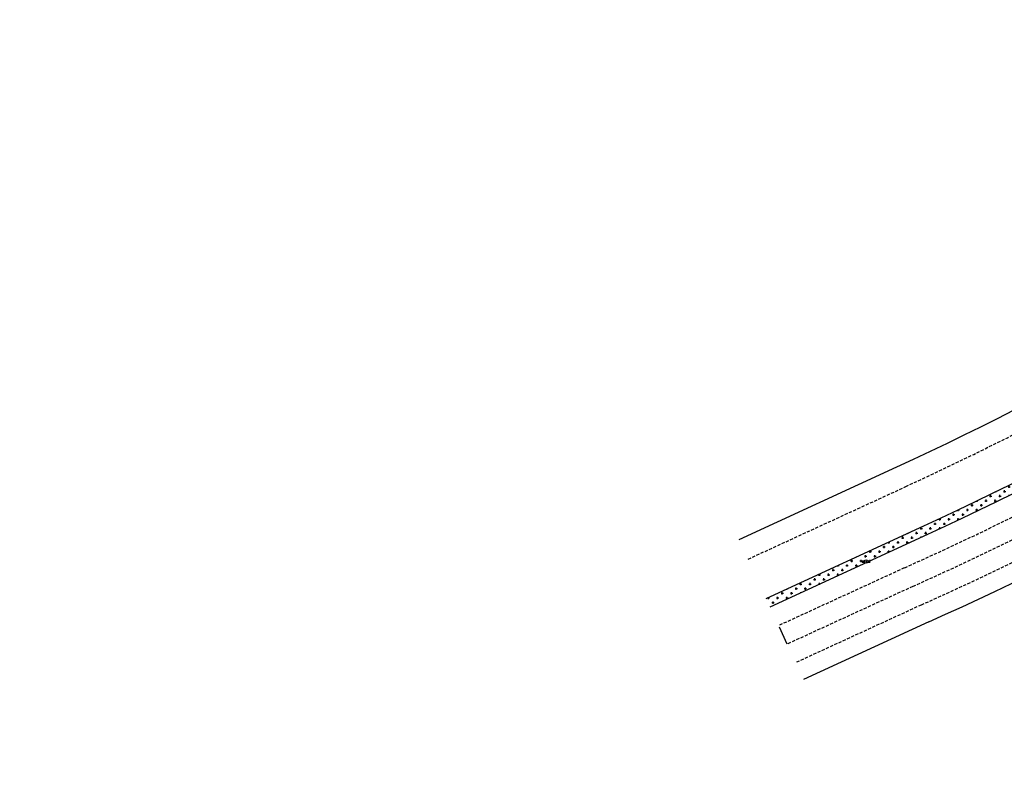
# Model space of a CAD drawing. Units: millimetres. Extents: x 180287 to 181898, y 1680100 to 1681507.
# Drawn here: x 181431 to 181590, y 1680224 to 1680345 of the extents above; entities that cross this region are included whole.
import ezdxf

# ---------------------------------------------------------------- set-up
doc = ezdxf.new("R2010")
doc.units = ezdxf.units.MM
doc.header["$MEASUREMENT"] = 0
doc.linetypes.add('DASHED', pattern=[0.75, 0.5, -0.25])
for name, color, linetype in [('G-BORDO', 5, 'Continuous'), ('g-faixas', 161, 'DASHED'), ('G-hatch-oae', 92, 'Continuous'), ('LUMINARIA', 8, 'Continuous')]:
    doc.layers.add(name, color=color, linetype=linetype)

msp = doc.modelspace()

# ---------------------------------------------------------------- hatches: boundary and pattern name
at = {"layer": 'G-hatch-oae'}
h = msp.add_hatch(dxfattribs=at)
h.set_pattern_fill('CROSS', color=256, scale=3, style=0)
h.paths.add_polyline_path([(181600, 1680273.03), (181600, 1680274.12, -0.005847), (181588.69, 1680268.42), (181588.97, 1680267.8)])
h.paths.add_polyline_path([(181588.97, 1680267.8), (181589.32, 1680267.06, 0.005506), (181600, 1680272.43), (181600, 1680273.03)])
h = msp.add_hatch(dxfattribs=at)
h.set_pattern_fill('CROSS', color=256, scale=3, style=0)
h.paths.add_polyline_path([(181588.97, 1680267.8), (181588.69, 1680268.42, -0.00498), (181578.96, 1680263.78), (181579.5, 1680263.42), (181584.47, 1680265.67)])
h.paths.add_polyline_path([(181589.32, 1680267.06), (181588.97, 1680267.8), (181584.47, 1680265.67), (181579.5, 1680263.42), (181580.42, 1680262.81, 0.00454)])
h.paths.add_polyline_path([(181579.9, 1680264.21), (181583.85, 1680266.05), (181584.48, 1680264.7), (181580.54, 1680262.85)], flags=25)
h = msp.add_hatch(dxfattribs=at)
h.set_pattern_fill('CROSS', color=256, scale=3, style=0)
h.paths.add_polyline_path([(181568.87, 1680258.6), (181569.3, 1680257.66), (181580.27, 1680262.73, 0.000008), (181580.28, 1680262.74), (181579.45, 1680263.39)])
h.paths.add_polyline_path([(181579.45, 1680263.39), (181578.96, 1680263.78, -0.000849), (181577.29, 1680263), (181568.68, 1680259.02), (181568.87, 1680258.6)])
h = msp.add_hatch(dxfattribs=at)
h.set_pattern_fill('CROSS', color=256, scale=3, style=0)
h.paths.add_polyline_path([(181567.66, 1680256.9, -0.19961), (181567.51, 1680257.06), (181567.13, 1680257.06), (181567.13, 1680257.25), (181567.51, 1680257.25, -0.708287), (181568.04, 1680257.24), (181568.4, 1680257.24), (181569.3, 1680257.66), (181568.68, 1680259.02), (181561, 1680255.49), (181551.68, 1680251.23), (181552.16, 1680250), (181552.53, 1680250), (181561.87, 1680254.23)])
h.paths.add_polyline_path([(181550.86, 1680250.11), (181565.56, 1680250.11), (181565.56, 1680252.97), (181550.86, 1680252.97)], flags=9)

# ---------------------------------------------------------------- linework, layer by layer
msp.add_line((181554.97, 1680243.76, 3.24), (181553.76, 1680246.5))
at = {"layer": 'G-BORDO'}
for p, q in [((181547.21, 1680260.72, 3.66), (181572.72, 1680272.46)), ((181551.59, 1680251.18, 3.66), (181577.11, 1680262.93)), ((181552.22, 1680249.81, 3.66), (181577.74, 1680261.56)), ((181577.94, 1680247.38), (181557.6, 1680238.04, 3.24))]:
    msp.add_line(p, q, dxfattribs=at)
for radius, start, end in [(531, 294.7195, 305.1598), (541.5, 294.7195, 305.1598), (543, 294.7195, 305.1598), (556, 294.1268, 303.837)]:
    msp.add_arc((181350.67, 1680754.81), radius, start, end, dxfattribs=at)
at = {"layer": 'g-faixas'}
for p, q in [((181548.67, 1680257.54, 3.66), (181574.19, 1680269.28)), ((181573.94, 1680256.1), (181553.59, 1680246.76, 3.24)), ((181575.31, 1680253.1), (181554.97, 1680243.76, 3.24)), ((181576.69, 1680250.1), (181556.35, 1680240.76, 3.24))]:
    msp.add_line(p, q, dxfattribs=at)
for centre, radius, start, end in [((181350.67, 1680754.81, 3.19), 531, 309.8867, 309.8867), ((181350.67, 1680754.81), 534.5, 294.7195, 305.1598), ((181350.67, 1680754.81), 546.4, 294.1268, 305.0961), ((181350.67, 1680754.81), 549.7, 294.1268, 305.0704), ((181350.67, 1680754.81), 553, 294.1268, 303.837)]:
    msp.add_arc(centre, radius, start, end, dxfattribs=at)
at = {"layer": 'LUMINARIA'}
for p, q in [((181567.13, 1680257.06, 3.54), (181567.13, 1680257.25, 3.54)), ((181567.13, 1680257.25, 3.54), (181567.51, 1680257.25, 3.54)), ((181567.13, 1680257.06, 3.54), (181567.51, 1680257.06, 3.54)), ((181568.04, 1680257.24, 3.54), (181568.44, 1680257.24, 3.54)), ((181568.04, 1680257.06, 3.54), (181568.44, 1680257.05, 3.54))]:
    msp.add_line(p, q, dxfattribs=at)
msp.add_circle((181567.78, 1680257.15, 3.54), 0.281, dxfattribs=at)
msp.add_point((181567.78, 1680257.15, 3.54), dxfattribs=at)
msp.add_point((181567.78, 1680257.15, 3.54), dxfattribs=at)
msp.add_point((181567.78, 1680257.15, 3.54), dxfattribs=at)
msp.add_point((181567.78, 1680257.15, 3.54), dxfattribs=at)
msp.add_point((181567.78, 1680257.15, 3.54), dxfattribs=at)
msp.add_point((181567.78, 1680257.15, 3.54), dxfattribs=at)
msp.add_point((181567.78, 1680257.15, 3.54), dxfattribs=at)

doc.saveas('drawing.dxf')
